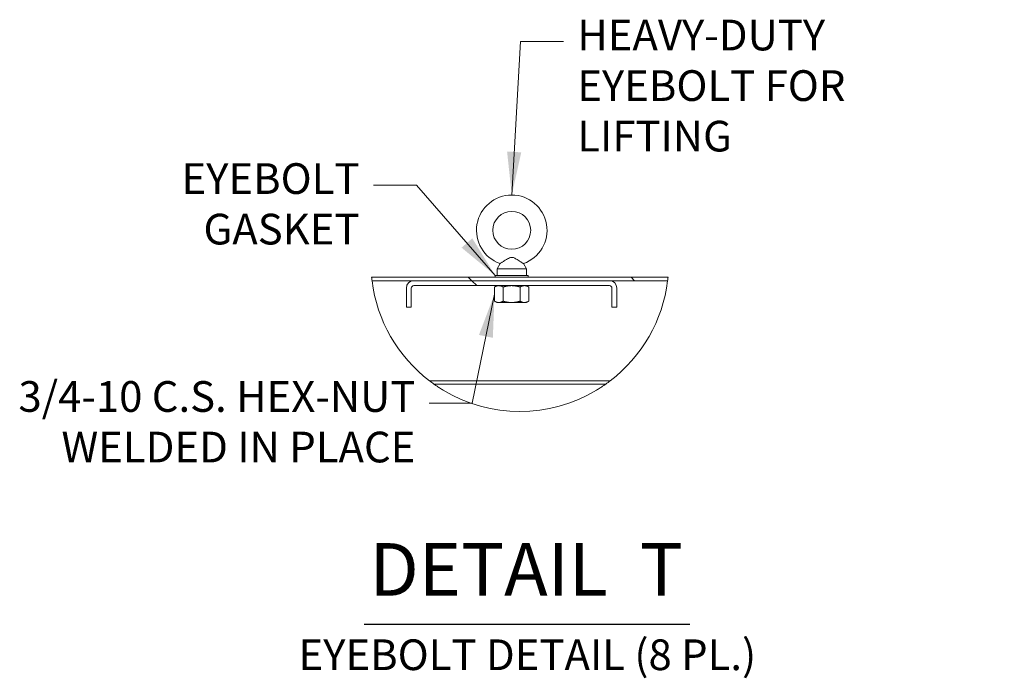
# Model space of a CAD drawing. Units: inches. Extents: x 19 to 579, y 11 to 341.
# Drawn here: x 335 to 414, y 286 to 338 of the extents above; entities that cross this region are included whole.
import ezdxf

# ---------------------------------------------------------------- set-up
doc = ezdxf.new("R2010")
doc.units = ezdxf.units.IN
doc.header["$LTSCALE"] = 35
doc.header["$MEASUREMENT"] = 0
for name, color, linetype, lineweight in [('Break Line (ANSI)', 7, 'Continuous', 5), ('Hatch (ANSI)', 7, 'Continuous', 5), ('Symbol (ANSI)', 7, 'Continuous', 5), ('Visible (ANSI)', 7, 'Continuous', 5)]:
    doc.layers.add(name, color=color, linetype=linetype, lineweight=lineweight)
doc.styles.add('Note Text (ANSI)', font='tahoma.ttf')
doc.styles.add('ROMANS', font='tahoma.ttf')
doc.styles.add('Text Style168', font='tahoma.ttf')
doc.dimstyles.new('Default (ANSI)$7', dxfattribs={"dimscale": 35, "dimtxt": 0.07, "dimasz": 0.098425, "dimexe": 0.125, "dimexo": 0.0625, "dimgap": 0.031496, "dimtad": 0, "dimtih": 1, "dimtoh": 1, "dimrnd": 1e-08, "dimzin": 0, "dimdsep": 46, "dimtxsty": 'ROMANS', "dimcen": 0.09, "dimdle": 0.393701, "dimclrd": 256, "dimclre": 256, "dimclrt": 256, "dimadec": 0, "dimazin": 0, "dimtfac": 1.428571, "dimtofl": 0, "dimtmove": 0, "dimatfit": 3, "dimfxl": 1, "dimtolj": 1, "dimtzin": 0, "dimlwd": -1, "dimlwe": -1, "dimarcsym": 0})

msp = doc.modelspace()

# ---------------------------------------------------------------- hatches: boundary and pattern name
at = {"layer": 'Hatch (ANSI)'}
h = msp.add_hatch(dxfattribs=at)
h.set_pattern_fill('ANSI31', color=256, scale=73.5, angle=90, style=0)
edge = h.paths.add_edge_path()
edge.add_ellipse((375.032, 318.905), major_axis=(-1.178, -11.828), ratio=1, start_angle=88.63514, end_angle=90)
edge.add_line((386.86, 317.727), (363.204, 317.727))
edge.add_ellipse((375.032, 318.905), major_axis=(-11.797, -1.459), ratio=1, start_angle=358.63514, end_angle=360)
edge.add_line((363.235, 317.446), (366.566, 317.446))
edge.add_line((366.566, 317.446), (382.184, 317.446))
edge.add_line((382.184, 317.446), (386.829, 317.446))
h = msp.add_hatch(dxfattribs=at)
h.set_pattern_fill('ANSI31', color=256, scale=73.5, angle=90, style=0)
edge = h.paths.add_edge_path()
edge.add_line((366.369, 315.346), (366.369, 316.855))
edge.add_ellipse((366.566, 316.855), major_axis=(0, 0.197), ratio=1, start_angle=0, end_angle=90, ccw=False)
edge.add_line((366.566, 317.052), (382.184, 317.052))
edge.add_ellipse((382.184, 316.855), major_axis=(0.197, 0), ratio=1, start_angle=0, end_angle=90, ccw=False)
edge.add_line((382.381, 316.855), (382.381, 315.346))
edge.add_line((382.381, 315.346), (382.775, 315.346))
edge.add_line((382.775, 315.346), (382.775, 316.855))
edge.add_ellipse((382.184, 316.855), major_axis=(0, 0.591), ratio=1, start_angle=270, end_angle=360)
edge.add_line((382.184, 317.446), (366.566, 317.446))
edge.add_ellipse((366.566, 316.855), major_axis=(-0.591, 0), ratio=1, start_angle=270, end_angle=360)
edge.add_line((365.975, 316.855), (365.975, 315.346))
edge.add_line((365.975, 315.346), (366.369, 315.346))

# ---------------------------------------------------------------- linework, layer by layer
at = {"layer": 'Break Line (ANSI)'}
for start, end in [(185.68708, 187.05194), (352.94806, 354.31292), (187.05194, 232.62981), (307.37019, 352.94806), (232.62981, 234.76714), (305.23286, 307.37019), (238.98702, 301.01298)]:
    msp.add_arc((375.032, 318.905), 11.887, start, end, dxfattribs=at)
for points, knots in [([(368.908, 308.718), (368.82, 308.771), (368.724, 308.83), (368.54, 308.947), (368.452, 309.006), (368.348, 309.076), (368.317, 309.097), (368.261, 309.135), (368.237, 309.152), (368.205, 309.174), (368.194, 309.182), (368.179, 309.193), (368.175, 309.196), (368.175, 309.196)], [-1.249539, -1.249539, -1.249539, -1.249539, -0.876205, -0.876205, -0.502871, -0.502871, -0.354111, -0.354111, -0.205351, -0.205351, -0.102675, -0.102675, 0, 0, 0, 0]), ([(381.89, 309.196), (381.89, 309.196), (381.886, 309.193), (381.87, 309.182), (381.859, 309.174), (381.828, 309.152), (381.803, 309.135), (381.747, 309.097), (381.716, 309.076), (381.612, 309.006), (381.524, 308.947), (381.34, 308.83), (381.245, 308.771), (381.157, 308.718)], [0, 0, 0, 0, 0.102675, 0.102675, 0.205351, 0.205351, 0.354111, 0.354111, 0.502871, 0.502871, 0.876205, 0.876205, 1.249539, 1.249539, 1.249539, 1.249539])]:
    msp.add_open_spline(points, degree=3, knots=knots, dxfattribs=at)
at = {"layer": 'Symbol (ANSI)', "lineweight": 30}
msp.add_line((362.605, 290.044), (388.612, 290.044), dxfattribs=at)
at = {"layer": 'Visible (ANSI)'}
for p, q in [((373.455, 318.815), (373.21, 318.383)), ((373.21, 318.383), (375.562, 318.383)), ((373.21, 318.383), (373.21, 317.858)), ((375.316, 318.815), (375.562, 318.383)), ((375.562, 318.383), (375.562, 317.858)), ((386.86, 317.727), (363.204, 317.727)), ((375.698, 317.858), (373.073, 317.858)), ((373.073, 317.858), (373.073, 317.727)), ((375.698, 317.858), (375.698, 317.727)), ((363.235, 317.446), (386.829, 317.446)), ((365.975, 316.855), (365.975, 315.346)), ((366.369, 315.346), (366.369, 316.855)), ((382.184, 317.446), (366.566, 317.446)), ((366.566, 317.052), (382.184, 317.052)), ((373.194, 317.052), (373.011, 316.946)), ((373.011, 315.811), (373.011, 316.946)), ((373.693, 315.811), (373.693, 316.946)), ((375.057, 315.811), (375.057, 316.946)), ((375.556, 317.052), (375.739, 316.946)), ((375.739, 315.811), (375.739, 316.946)), ((382.381, 316.855), (382.381, 315.346)), ((382.775, 315.346), (382.775, 316.855)), ((365.975, 315.346), (366.369, 315.346)), ((373.194, 315.706), (373.011, 315.811)), ((373.194, 315.706), (373.352, 315.706)), ((373.352, 315.706), (374.375, 315.706)), ((374.375, 315.706), (375.398, 315.706)), ((375.398, 315.706), (375.556, 315.706)), ((375.556, 315.706), (375.739, 315.811)), ((382.381, 315.346), (382.775, 315.346)), ((367.817, 309.458), (382.247, 309.458)), ((368.175, 309.196), (381.89, 309.196))]:
    msp.add_line(p, q, dxfattribs=at)
msp.add_circle((374.386, 321.47), 1.512, dxfattribs=at)
for centre, radius, start, end in [((374.386, 321.47), 2.814, 289.31735, 250.68265), ((366.566, 316.855), 0.591, 90, 180), ((366.566, 316.855), 0.197, 90, 180), ((382.184, 316.855), 0.591, 0, 90), ((382.184, 316.855), 0.197, 0, 90)]:
    msp.add_arc(centre, radius, start, end, dxfattribs=at)
for points, knots in [([(374.386, 319.307), (374.357, 319.307), (374.328, 319.304), (374.238, 319.284), (374.178, 319.257), (374.019, 319.175), (373.898, 319.097), (373.703, 318.973), (373.639, 318.931), (373.544, 318.871), (373.508, 318.848), (373.465, 318.821), (373.455, 318.815), (373.455, 318.815)], [0.9142381, 0.9142381, 0.9142381, 0.9142381, 0.9520549, 0.9520549, 1.0311037, 1.0311037, 1.1787345, 1.1787345, 1.276263, 1.276263, 1.362415, 1.362415, 1.4343148, 1.4343148, 1.4343148, 1.4343148]), ([(375.316, 318.815), (375.316, 318.815), (375.315, 318.816), (375.305, 318.822), (375.287, 318.833), (375.232, 318.868), (375.193, 318.893), (375.094, 318.956), (375.031, 318.996), (374.871, 319.099), (374.776, 319.159), (374.614, 319.248), (374.534, 319.287), (374.431, 319.305), (374.408, 319.307), (374.386, 319.307)], [0.4447725, 0.4447725, 0.4447725, 0.4447725, 0.4653693, 0.4653693, 0.5256471, 0.5256471, 0.5914337, 0.5914337, 0.6707937, 0.6707937, 0.7825907, 0.7825907, 0.8847232, 0.8847232, 0.9142381, 0.9142381, 0.9142381, 0.9142381])]:
    msp.add_open_spline(points, degree=3, knots=knots, dxfattribs=at)
for points in [[(373.352, 317.052), (373.194, 317.052), (373.011, 316.946)], [(373.693, 316.946), (373.51, 317.052), (373.352, 317.052)], [(374.375, 317.052), (374.059, 317.052), (373.693, 316.946)], [(375.057, 316.946), (374.692, 317.052), (374.375, 317.052)], [(375.398, 317.052), (375.24, 317.052), (375.057, 316.946)], [(375.739, 316.946), (375.556, 317.052), (375.398, 317.052)], [(373.011, 315.811), (373.194, 315.706), (373.352, 315.706)], [(373.352, 315.706), (373.51, 315.706), (373.693, 315.811)], [(373.693, 315.811), (374.059, 315.706), (374.375, 315.706)], [(374.375, 315.706), (374.692, 315.706), (375.057, 315.811)], [(375.057, 315.811), (375.24, 315.706), (375.398, 315.706)], [(375.398, 315.706), (375.556, 315.706), (375.739, 315.811)]]:
    msp.add_rational_spline(points, [1, 1.0379548493, 1], degree=2, dxfattribs=at)

# ---------------------------------------------------------------- texts
at = {"layer": 'Symbol (ANSI)', "char_height": 2.45, "line_spacing_factor": 0.987884, "style": 'ROMANS'}
for s, insert, width, attachment_point in [('\\fTahoma|b0|i0;\\H2.4500;HEAVY-DUTY\\P\\fTahoma|b0|i0;\\H2.4500;EYEBOLT FOR LIFTING', (379.618, 338.279), 34.48464, 1), ('\\fTahoma|b0|i0;\\H2.4500;EYEBOLT\\P\\fTahoma|b0|i0;\\H2.4500;GASKET', (362.236, 326.823), 13.73707, 3), ('\\fTahoma|b0|i0;\\H2.4500;3/4-10 C.S. HEX-NUT\\P\\fTahoma|b0|i0;\\H2.4500;WELDED IN PLACE', (366.691, 309.431), 31.68322, 3)]:
    msp.add_mtext(s, dxfattribs=dict(at, insert=insert, width=width, attachment_point=attachment_point))
at = {"layer": 'Symbol (ANSI)', "attachment_point": 7}
for s, insert, char_height, style in [('DETAIL  T', (363.025, 290.989), 4.2, 'Text Style168'), ('EYEBOLT DETAIL (8 PL.)', (357.372, 285.603), 2.45, 'Note Text (ANSI)')]:
    msp.add_mtext(s, dxfattribs=dict(at, insert=insert, char_height=char_height, style=style))

# ---------------------------------------------------------------- leaders
at = {"layer": 'Symbol (ANSI)', "annotation_type": 0, "has_hookline": 1}
for points, hookline_direction, text_width in [([(374.386, 324.284), (375.071, 336.529), (378.516, 336.529)], 0, 34.081), ([(373.073, 317.858), (366.783, 325.073), (363.338, 325.073)], 1, 13.491), ([(373.011, 316.379), (371.238, 307.681), (367.794, 307.681)], 1, 31.534)]:
    msp.add_leader(points, dimstyle='Default (ANSI)$7', override={"dimtad": 0}, dxfattribs=dict(at, hookline_direction=hookline_direction, text_width=text_width))

doc.saveas('drawing.dxf')
